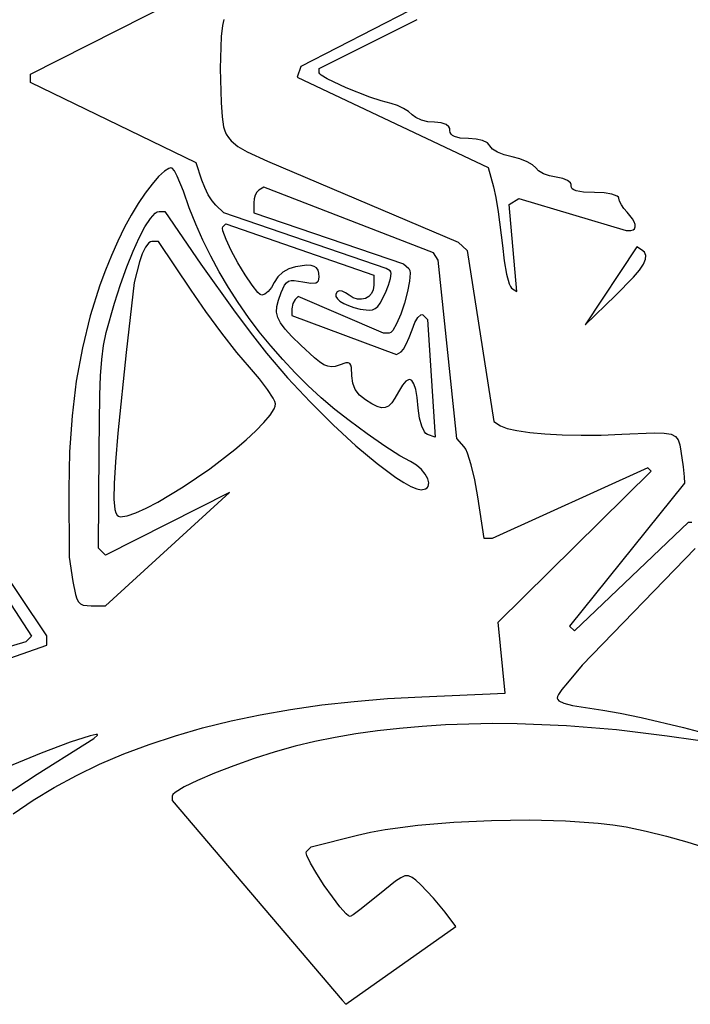
# Model space of a CAD drawing. Extents: x -277 to 269, y -982 to -455.
# Drawn here: x 104 to 114, y -892 to -878 of the extents above; entities that cross this region are included whole.
import ezdxf

# ---------------------------------------------------------------- set-up
doc = ezdxf.new("R2010")
doc.units = 0
doc.header["$MEASUREMENT"] = 0
doc.layers.get('0').update_dxf_attribs({"linetype": 'CONTINUOUS'})

msp = doc.modelspace()

# ---------------------------------------------------------------- linework, layer by layer
for points in [[(110.984, -877.32), (108.401, -878.65), (108.35, -878.802), (111.065, -880.083), (111.139, -880.357), (111.172, -880.507), (111.207, -880.714), (111.266, -881.189), (111.292, -881.409), (111.326, -881.597), (111.361, -881.732), (111.379, -881.773), (111.395, -881.794), (111.472, -881.841), (111.364, -880.606), (111.501, -880.522), (113.024, -880.975), (113.089, -880.975), (113.121, -880.969), (113.142, -880.953), (113.151, -880.927), (113.149, -880.894), (113.136, -880.854), (113.113, -880.811), (113.037, -880.718), (112.992, -880.666), (112.955, -880.612), (112.93, -880.561), (112.921, -880.52), (112.914, -880.504), (112.894, -880.488), (112.821, -880.462), (112.71, -880.444), (112.573, -880.438), (112.419, -880.432), (112.314, -880.415), (112.28, -880.401), (112.256, -880.385), (112.245, -880.365), (112.244, -880.342), (112.243, -880.322), (112.234, -880.302), (112.192, -880.266), (112.123, -880.238), (112.031, -880.221), (111.936, -880.202), (111.849, -880.171), (111.78, -880.132), (111.739, -880.089), (111.694, -880.044), (111.615, -880), (111.515, -879.961), (111.403, -879.933), (111.293, -879.905), (111.197, -879.866), (111.125, -879.821), (111.088, -879.776), (111.074, -879.754), (111.052, -879.734), (110.984, -879.701), (110.892, -879.679), (110.784, -879.671), (110.666, -879.664), (110.585, -879.643), (110.557, -879.627), (110.537, -879.608), (110.525, -879.584), (110.521, -879.556), (110.518, -879.529), (110.507, -879.506), (110.465, -879.47), (110.395, -879.448), (110.299, -879.441), (110.205, -879.432), (110.115, -879.409), (110.038, -879.375), (109.986, -879.333), (109.934, -879.288), (109.861, -879.243), (109.775, -879.204), (109.686, -879.176), (109.544, -879.137), (109.381, -879.083), (109.046, -878.951), (108.775, -878.822), (108.693, -878.772), (108.671, -878.752), (108.664, -878.737), (108.664, -878.675), (110.054, -877.983)], [(104.315, -889.259), (104.599, -889.066), (104.899, -888.884), (105.214, -888.713), (105.543, -888.555), (105.888, -888.408), (106.247, -888.273), (106.62, -888.15), (107.008, -888.039), (107.411, -887.94), (107.827, -887.853), (108.258, -887.777), (108.702, -887.714), (109.161, -887.663), (109.633, -887.624), (110.119, -887.598), (111.303, -887.548), (111.207, -886.537), (113.38, -884.396), (113.332, -884.348), (111.122, -885.348), (111.005, -885.348), (110.916, -884.757), (110.873, -884.519), (110.823, -884.305), (110.77, -884.14), (110.745, -884.084), (110.722, -884.048), (110.617, -883.928), (110.351, -881.397), (110.289, -881.296), (107.875, -880.361), (107.805, -880.404), (107.778, -880.432), (107.755, -880.475), (107.74, -880.529), (107.735, -880.586), (107.735, -880.725), (109.863, -881.451), (109.936, -881.519), (109.949, -881.543), (109.955, -881.582), (109.947, -881.697), (109.918, -881.845), (109.874, -882.007), (109.821, -882.166), (109.763, -882.302), (109.707, -882.397), (109.682, -882.423), (109.658, -882.433), (109.577, -882.433), (108.364, -881.912), (108.32, -881.955), (108.289, -882.012), (108.277, -882.09), (108.277, -882.182), (109.763, -882.739), (109.827, -882.7), (109.859, -882.663), (109.899, -882.591), (109.942, -882.496), (109.982, -882.386), (110.023, -882.285), (110.066, -882.211), (110.105, -882.173), (110.123, -882.169), (110.137, -882.176), (110.201, -882.241), (110.312, -883.91), (110.204, -883.875), (110.18, -883.861), (110.158, -883.836), (110.119, -883.757), (110.089, -883.643), (110.071, -883.501), (110.057, -883.35), (110.036, -883.234), (110.009, -883.153), (109.977, -883.106), (109.958, -883.096), (109.939, -883.094), (109.895, -883.117), (109.845, -883.175), (109.791, -883.268), (109.74, -883.358), (109.694, -883.425), (109.649, -883.469), (109.601, -883.492), (109.548, -883.494), (109.485, -883.476), (109.41, -883.439), (109.319, -883.383), (109.235, -883.315), (109.175, -883.235), (109.14, -883.144), (109.128, -883.039), (109.123, -882.923), (109.114, -882.888), (109.099, -882.866), (109.076, -882.857), (109.044, -882.858), (108.945, -882.889), (108.89, -882.906), (108.838, -882.912), (108.786, -882.905), (108.731, -882.883), (108.669, -882.844), (108.596, -882.786), (108.403, -882.607), (108.277, -882.481), (108.181, -882.377), (108.115, -882.29), (108.074, -882.211), (108.057, -882.136), (108.061, -882.056), (108.083, -881.965), (108.122, -881.856), (108.171, -881.752), (108.197, -881.719), (108.227, -881.698), (108.263, -881.686), (108.308, -881.685), (108.432, -881.704), (108.543, -881.723), (108.615, -881.719), (108.637, -881.708), (108.652, -881.691), (108.664, -881.638), (108.66, -881.583), (108.647, -881.54), (108.625, -881.508), (108.592, -881.486), (108.547, -881.474), (108.488, -881.471), (108.328, -881.491), (108.233, -881.521), (108.147, -881.571), (108.075, -881.637), (108.026, -881.714), (107.986, -881.785), (107.939, -881.842), (107.892, -881.881), (107.849, -881.896), (107.825, -881.885), (107.793, -881.857), (107.71, -881.753), (107.612, -881.605), (107.51, -881.434), (107.415, -881.26), (107.341, -881.103), (107.297, -880.984), (107.291, -880.945), (107.297, -880.923), (107.338, -880.882), (109.438, -881.61), (109.438, -881.755), (109.429, -881.819), (109.404, -881.872), (109.367, -881.913), (109.319, -881.941), (109.265, -881.953), (109.206, -881.951), (109.145, -881.931), (109.087, -881.893), (109.037, -881.86), (108.989, -881.84), (108.948, -881.836), (108.918, -881.848), (108.899, -881.879), (108.901, -881.912), (108.921, -881.946), (108.958, -881.981), (109.011, -882.013), (109.078, -882.044), (109.157, -882.07), (109.247, -882.092), (109.374, -882.108), (109.421, -882.102), (109.46, -882.085), (109.496, -882.054), (109.529, -882.008), (109.603, -881.862), (109.648, -881.752), (109.675, -881.657), (109.684, -881.587), (109.68, -881.564), (109.671, -881.551), (109.613, -881.516), (107.309, -880.727), (107.193, -880.618), (107.141, -880.557), (107.087, -880.469), (107.037, -880.367), (106.997, -880.263), (106.917, -880.016), (104.561, -878.876), (104.561, -878.759), (106.612, -877.72)], [(107.309, -877.983), (107.288, -878.066), (107.272, -878.224), (107.259, -878.675), (107.27, -879.16), (107.285, -879.361), (107.306, -879.505), (107.322, -879.56), (107.344, -879.611), (107.374, -879.659), (107.411, -879.703), (107.509, -879.784), (107.641, -879.858), (107.928, -879.994), (110.638, -881.141), (110.766, -881.263), (111.143, -883.691), (111.238, -883.749), (111.331, -883.787), (111.471, -883.819), (111.653, -883.846), (111.87, -883.866), (112.116, -883.879), (112.384, -883.884), (112.669, -883.882), (112.964, -883.871), (113.422, -883.852), (113.565, -883.855), (113.662, -883.871), (113.725, -883.901), (113.763, -883.949), (113.785, -884.018), (113.802, -884.11), (113.835, -884.332), (113.849, -884.476), (113.85, -884.563), (112.218, -886.594), (112.288, -886.663), (113.907, -885.118), (113.956, -885.118)], [(103.051, -887.476), (104.793, -886.866), (104.793, -886.732), (103.245, -884.427)], [(103.223, -884.657), (104.579, -886.736), (104.498, -886.816), (102.689, -887.354)], [(114.005, -885.492), (112.4, -887.15), (112.189, -887.399), (112.112, -887.493), (112.061, -887.563), (112.049, -887.592), (112.045, -887.617), (112.052, -887.638), (112.069, -887.657), (112.14, -887.689), (112.263, -887.719), (112.692, -887.787), (112.939, -887.83), (113.238, -887.891), (113.838, -888.034), (114.476, -888.205)], [(114.409, -888.271), (113.607, -888.156), (112.887, -888.067), (112.174, -888.009), (111.473, -887.981), (111.129, -887.979), (110.789, -887.985), (110.455, -887.998), (110.127, -888.018), (109.805, -888.046), (109.491, -888.082), (109.185, -888.125), (108.888, -888.176), (108.6, -888.234), (108.322, -888.299), (108.038, -888.378), (107.742, -888.473), (107.449, -888.576), (107.175, -888.682), (106.935, -888.785), (106.744, -888.878), (106.619, -888.955), (106.585, -888.985), (106.573, -889.01), (106.573, -889.072), (108.99, -891.906), (109.044, -891.964), (110.603, -890.861), (110.453, -890.655), (110.289, -890.455), (110.104, -890.264), (110.037, -890.203), (109.982, -890.162), (109.932, -890.14), (109.881, -890.141), (109.821, -890.166), (109.746, -890.216), (109.521, -890.398), (109.241, -890.624), (109.148, -890.692), (109.104, -890.717), (109.081, -890.708), (109.047, -890.68), (108.958, -890.581), (108.85, -890.44), (108.735, -890.277), (108.628, -890.11), (108.541, -889.961), (108.488, -889.849), (108.478, -889.813), (108.482, -889.793), (108.549, -889.727), (109.206, -889.563), (109.393, -889.522), (109.601, -889.484), (110.066, -889.422), (110.578, -889.378), (111.113, -889.352), (111.649, -889.345), (112.162, -889.358), (112.627, -889.391), (112.835, -889.416), (113.023, -889.446), (113.309, -889.505), (113.598, -889.575), (113.887, -889.656), (114.174, -889.746)], [(104.19, -889.003), (104.659, -888.696), (105.335, -888.269), (105.46, -888.188), (105.513, -888.144), (105.513, -888.134), (105.496, -888.133), (105.412, -888.151), (105.128, -888.244), (104.716, -888.397), (104.231, -888.598)]]:
    msp.add_lwpolyline(points)
for points in [[(109.958, -884.259), (109.811, -884.176), (109.598, -884.038), (109.347, -883.865), (109.088, -883.675), (108.887, -883.518), (108.692, -883.352), (108.503, -883.179), (108.321, -882.998), (108.145, -882.811), (107.975, -882.617), (107.813, -882.417), (107.659, -882.211), (107.512, -882.001), (107.374, -881.785), (107.244, -881.566), (107.123, -881.342), (107.011, -881.116), (106.909, -880.886), (106.816, -880.654), (106.734, -880.42), (106.648, -880.206), (106.607, -880.132), (106.575, -880.094), (106.555, -880.089), (106.529, -880.095), (106.464, -880.136), (106.383, -880.212), (106.292, -880.317), (106.193, -880.447), (106.092, -880.596), (105.993, -880.758), (105.9, -880.929), (105.802, -881.128), (105.711, -881.332), (105.626, -881.54), (105.548, -881.752), (105.41, -882.189), (105.299, -882.644), (105.213, -883.117), (105.153, -883.608), (105.118, -884.118), (105.108, -884.648), (105.114, -885.616), (105.166, -885.961), (105.201, -886.146), (105.22, -886.206), (105.244, -886.25), (105.274, -886.279), (105.313, -886.296), (105.424, -886.307), (105.63, -886.307), (107.389, -884.696), (105.629, -885.588), (105.528, -885.488), (105.536, -884.094), (105.546, -883.317), (105.557, -883.039), (105.575, -882.81), (105.602, -882.611), (105.639, -882.424), (105.754, -882.011), (105.841, -881.742), (105.93, -881.494), (106.019, -881.272), (106.106, -881.081), (106.188, -880.924), (106.265, -880.806), (106.332, -880.732), (106.362, -880.713), (106.389, -880.707), (106.472, -880.707), (106.984, -881.455), (107.47, -882.135), (107.714, -882.461), (107.917, -882.721), (108.215, -883.068), (108.535, -883.411), (108.864, -883.737), (109.186, -884.034), (109.487, -884.287), (109.752, -884.484), (109.866, -884.557), (109.966, -884.612), (110.049, -884.646), (110.114, -884.657), (110.175, -884.645), (110.196, -884.631), (110.21, -884.612), (110.219, -884.562), (110.205, -884.502), (110.17, -884.437), (110.116, -884.371), (110.045, -884.31)], [(107.673, -882.917), (107.495, -882.708), (107.279, -882.433), (107.054, -882.127), (106.844, -881.826), (106.38, -881.133), (106.286, -881.131), (106.266, -881.136), (106.243, -881.153), (106.197, -881.215), (106.151, -881.308), (106.113, -881.422), (106.033, -881.715), (105.922, -882.707), (105.802, -883.856), (105.768, -884.262), (105.75, -884.571), (105.748, -884.793), (105.762, -884.938), (105.775, -884.985), (105.792, -885.017), (105.813, -885.035), (105.837, -885.041), (105.936, -885.026), (106.061, -884.985), (106.207, -884.92), (106.371, -884.835), (106.733, -884.618), (107.11, -884.359), (107.465, -884.085), (107.624, -883.951), (107.763, -883.823), (107.879, -883.705), (107.967, -883.599), (108.022, -883.509), (108.037, -883.471), (108.041, -883.439), (108.033, -883.406), (108.011, -883.359), (107.931, -883.234), (107.815, -883.081)], [(113.241, -881.25), (113.174, -881.209), (112.439, -882.318), (112.874, -881.898), (113.128, -881.638), (113.212, -881.538), (113.268, -881.455), (113.298, -881.386), (113.302, -881.331), (113.283, -881.286)]]:
    msp.add_lwpolyline(points, close=True)

doc.saveas('drawing.dxf')
